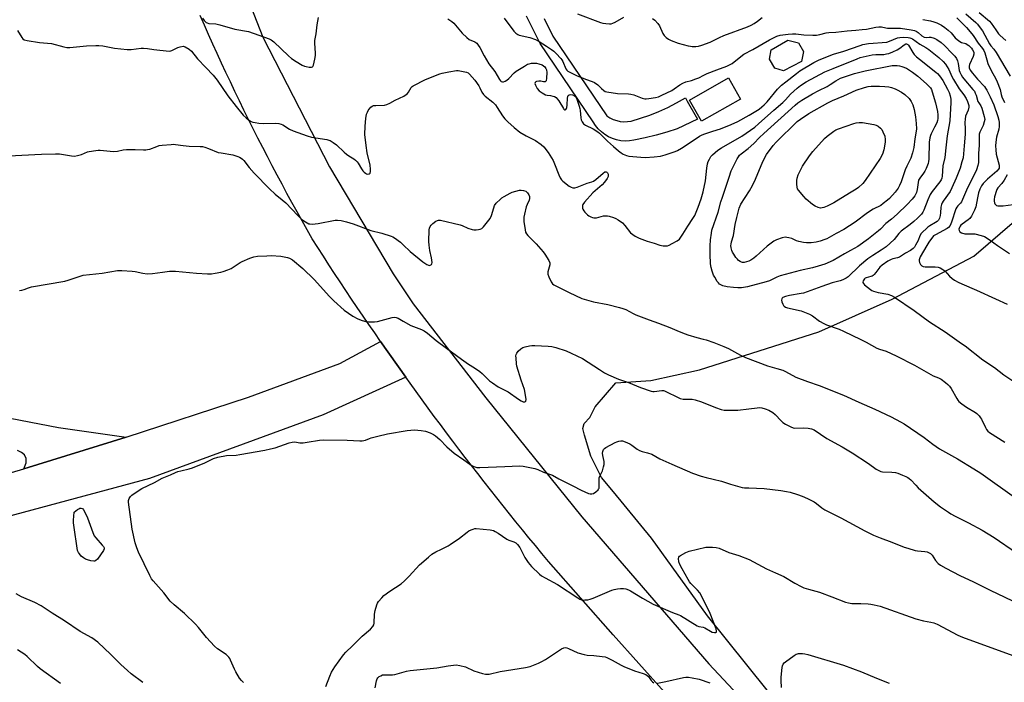
# Model space of a CAD drawing. Units: inches. Extents: x 1243770 to 1249770, y 577452 to 581452.
# Drawn here: x 1246675 to 1247147, y 578172 to 578490 of the extents above; entities that cross this region are included whole.
import ezdxf

# ---------------------------------------------------------------- set-up
doc = ezdxf.new("R2010")
doc.units = ezdxf.units.IN
doc.header["$MEASUREMENT"] = 0
for name, color, linetype in [('BLDG-Footprint', 5, 'Continuous'), ('NTRL-Farm Land', 3, 'Continuous'), ('TRANS-Driveway', 251, 'Continuous'), ('TRANS-Road', 130, 'Continuous'), ('Undefined', 1, 'Continuous')]:
    doc.layers.add(name, color=color, linetype=linetype)

msp = doc.modelspace()

# ---------------------------------------------------------------- linework, layer by layer
at = {"layer": 'BLDG-Footprint'}
for points, elevation in [([(1247049.82, 578470.1), (1247041.26, 578465.56), (1247037.09, 578466.86), (1247034.53, 578471.27), (1247035.28, 578475.7), (1247043.31, 578480.36), (1247048.44, 578479.04), (1247050.86, 578474.86)], 772.61), ([(1247020.58, 578451.98), (1247001.93, 578441.39), (1246996.13, 578451.6), (1247014.79, 578462.19)], 772.85)]:
    msp.add_lwpolyline(points, close=True, dxfattribs=dict(at, elevation=elevation))
at = {"layer": 'NTRL-Farm Land'}
msp.add_lwpolyline([(1247061.95, 578132.86), (1247004.75, 578204.09), (1246977.89, 578241.4), (1246959.59, 578263.55), (1246953.95, 578270.54), (1246948.69, 578280.65), (1246945.77, 578290.75), (1246944.99, 578294.06), (1246945.57, 578296.39), (1246948.29, 578299.31), (1246950.81, 578304.37), (1246960.8, 578315.87), (1246977.48, 578317.01), (1247000.84, 578322.13), (1247058.21, 578340.36), (1247093.38, 578356.03), (1247132.5, 578376.64), (1247164.69, 578404.32)], dxfattribs=at)
at = {"layer": 'TRANS-Driveway'}
for points in [[(1246631.71, 578261.31), (1246676.61, 578274.71), (1246725.81, 578289.77), (1246784.53, 578308.96), (1246828.28, 578325.16), (1246847.83, 578335.79), (1246859.93, 578318.65), (1246820.33, 578300.61), (1246736.91, 578270.01), (1246619.68, 578238.56)], [(1246628.58, 578306.9), (1246693.38, 578294.4), (1246725.81, 578289.77), (1246676.61, 578274.71), (1246677.79, 578277.53), (1246677.74, 578279.66), (1246676.94, 578281.37), (1246675.5, 578282.43), (1246673.64, 578283.49)]]:
    msp.add_lwpolyline(points, dxfattribs=at)
at = {"layer": 'TRANS-Road'}
for points in [[(1246672.95, 578806.75), (1246674.9, 578793.9), (1246683.02, 578759.19), (1246703.34, 578705.95), (1246703.96, 578704.36), (1246704.51, 578702.96), (1246712.62, 578682.06), (1246713.82, 578678.99), (1246737.26, 578618.63), (1246767.18, 578543.63), (1246791.37, 578481.68), (1246823.4, 578419.62), (1246853.93, 578368.26), (1246863.45, 578353.8), (1246898.43, 578308.64), (1246944.48, 578251.56), (1247005.39, 578181.15), (1247045.16, 578138.62)], [(1246984.08, 578167.47), (1246959.52, 578195.04), (1246928.47, 578230.24), (1246925.31, 578234.02), (1246922.17, 578237.81), (1246919.05, 578241.6), (1246915.93, 578245.41), (1246912.83, 578249.23), (1246909.74, 578253.06), (1246906.66, 578256.9), (1246903.59, 578260.75), (1246900.54, 578264.61), (1246897.5, 578268.48), (1246894.47, 578272.36), (1246891.46, 578276.25), (1246888.46, 578280.15), (1246885.47, 578284.06), (1246882.5, 578287.98), (1246879.54, 578291.91), (1246876.59, 578295.85), (1246873.65, 578299.8), (1246870.73, 578303.76), (1246867.82, 578307.73), (1246864.93, 578311.71), (1246862.04, 578315.7), (1246859.93, 578318.65), (1246847.83, 578335.79), (1246845.03, 578339.83), (1246842.25, 578343.89), (1246839.47, 578347.96), (1246836.71, 578352.03), (1246833.96, 578356.11), (1246831.23, 578360.2), (1246828.51, 578364.3), (1246825.8, 578368.41), (1246823.11, 578372.53), (1246820.43, 578376.66), (1246817.76, 578380.79), (1246815.11, 578384.94), (1246812.64, 578389.29), (1246810.19, 578393.64), (1246807.76, 578398.01), (1246805.34, 578402.39), (1246802.95, 578406.78), (1246800.58, 578411.18), (1246798.23, 578415.59), (1246795.89, 578420.01), (1246793.58, 578424.44), (1246791.29, 578428.88), (1246789.02, 578433.34), (1246786.76, 578437.8), (1246784.53, 578442.27), (1246782.32, 578446.75), (1246780.12, 578451.24), (1246777.95, 578455.74), (1246775.8, 578460.25), (1246773.67, 578464.78), (1246771.56, 578469.31), (1246769.47, 578473.85), (1246767.39, 578478.4), (1246765.34, 578482.96), (1246763.31, 578487.52), (1246761.3, 578492.1)], [(1246926.37, 578490.75), (1246930.59, 578482.29), (1246956.47, 578444.03), (1246957.95, 578443.07), (1246959.52, 578442.3), (1246961.18, 578441.72), (1246962.9, 578441.35), (1246964.65, 578441.18), (1246966.41, 578441.24), (1246968.15, 578441.5), (1246972.63, 578442.84), (1246977.05, 578444.38), (1246981.39, 578446.13), (1246985.65, 578448.08), (1246989.81, 578450.22), (1246994.17, 578452.61), (1246995.05, 578451.07), (1246999.94, 578442.48), (1246990.2, 578437.76), (1246985.31, 578436.22), (1246980.06, 578434.71), (1246974.76, 578433.4), (1246969.42, 578432.29), (1246967.35, 578431.98), (1246965.27, 578431.92), (1246963.2, 578432.09), (1246961.15, 578432.49), (1246959.17, 578433.13), (1246957.27, 578433.99), (1246955.48, 578435.06), (1246953.83, 578436.32), (1246952.33, 578437.77), (1246951, 578439.37), (1246949.87, 578441.12), (1246924.45, 578478.7), (1246917.85, 578491.91)]]:
    msp.add_lwpolyline(points, dxfattribs=at)
at = {"layer": 'Undefined'}
for points, elevation in [([(1246762.34, 578490.92), (1246763.23, 578489.78), (1246764.24, 578488.87), (1246764.69, 578488.61), (1246765.51, 578488.39), (1246768.76, 578488.1), (1246770.69, 578487.74), (1246777.95, 578485.62), (1246784.49, 578484.5), (1246794.34, 578480.97), (1246795.32, 578480.45), (1246796.63, 578479.46), (1246803.65, 578472.86), (1246805.19, 578471.55), (1246807.37, 578470.13), (1246810.31, 578468.35), (1246811.35, 578467.85), (1246812.2, 578467.62), (1246813.67, 578467.41), (1246814.75, 578467.41), (1246815.17, 578467.56), (1246815.34, 578467.72), (1246815.67, 578468.39), (1246816.35, 578471.26), (1246816.63, 578473.02), (1246816.63, 578474.06), (1246816.33, 578478.8), (1246816.35, 578480.23), (1246817, 578483.42), (1246817.5, 578487.75), (1246818.07, 578491.12)], 774), ([(1246880.17, 578490.57), (1246881.17, 578489.98), (1246882.12, 578489.26), (1246882.98, 578488.47), (1246887.06, 578483.65), (1246889.21, 578481.59), (1246890.39, 578480.69), (1246893.16, 578479.48), (1246894.02, 578478.86), (1246894.76, 578477.99), (1246895.57, 578476.77), (1246897.64, 578472.77), (1246899.84, 578469), (1246902.64, 578465.28), (1246904.9, 578461.5), (1246905.39, 578460.82), (1246905.77, 578460.48), (1246906.38, 578460.29), (1246906.89, 578460.37), (1246907.67, 578460.69), (1246908.44, 578461.13), (1246909.37, 578461.85), (1246912.05, 578464.6), (1246912.93, 578465.37), (1246916.89, 578467.91), (1246918.43, 578468.74), (1246919.24, 578468.99), (1246920.36, 578469.21), (1246921.93, 578469.32), (1246922.7, 578469.25), (1246923.78, 578469.02), (1246925.33, 578468.49), (1246926.02, 578468.03), (1246926.63, 578467.45), (1246927.16, 578466.8), (1246927.52, 578466.08), (1246927.7, 578464.73), (1246927.55, 578462.11), (1246927.28, 578460.8), (1246927.07, 578460.46), (1246926.8, 578460.27), (1246926.1, 578460.26), (1246924.71, 578460.61), (1246923.84, 578460.71), (1246922.76, 578460.53), (1246922.32, 578460.32), (1246922.03, 578460.03), (1246921.93, 578459.45), (1246922.18, 578458.71), (1246923.06, 578457.19), (1246923.97, 578456.07), (1246925.34, 578455.07), (1246927.04, 578454.12), (1246927.79, 578453.93), (1246929.34, 578453.73), (1246930.5, 578453.48), (1246931.33, 578453.22), (1246932.08, 578452.83), (1246932.68, 578452.24), (1246933.35, 578451.28), (1246935.57, 578447.53), (1246935.83, 578447.21), (1246936.27, 578446.97), (1246936.46, 578446.97), (1246936.83, 578447.13), (1246937.09, 578447.46), (1246937.25, 578447.91), (1246937.42, 578449.24), (1246937.58, 578452.48), (1246937.73, 578453.29), (1246937.93, 578453.74), (1246938.44, 578454.14), (1246939.19, 578454.27), (1246940.02, 578454.14), (1246940.77, 578453.78), (1246941.38, 578453.23), (1246941.81, 578452.51), (1246943.21, 578448.69), (1246943.51, 578447.59), (1246943.69, 578446.5), (1246944.01, 578443.1), (1246944.19, 578442.07), (1246944.55, 578441.11), (1246945.26, 578440.22), (1246946.21, 578439.6), (1246949.86, 578437.79), (1246952.05, 578436.4), (1246952.92, 578435.65), (1246956.73, 578431.88), (1246959.71, 578429.23), (1246962.09, 578427.22), (1246963.28, 578426.32), (1246964.28, 578425.68), (1246965.89, 578424.93), (1246967.01, 578424.66), (1246972.82, 578424.13), (1246974.85, 578424.01), (1246979.19, 578424.35), (1246982.19, 578424.74), (1246984.45, 578425.38), (1246989.29, 578426.96), (1246990.31, 578427.45), (1246992.23, 578428.57), (1246997.35, 578431.82), (1247000.88, 578434.19), (1247002.13, 578434.9), (1247003.44, 578435.44), (1247007.35, 578436.59), (1247010.94, 578437.81), (1247016.08, 578439.88), (1247019.28, 578441.33), (1247024.68, 578444.29), (1247029.5, 578447.25), (1247030.89, 578448.28), (1247031.98, 578449.23), (1247033.36, 578450.7), (1247038.36, 578456.87), (1247040.29, 578458.76), (1247042.27, 578460.38), (1247047.42, 578464.37), (1247049.09, 578465.53), (1247055.85, 578469.61), (1247058.38, 578470.89), (1247065.25, 578473.64), (1247070.19, 578475.09), (1247077.93, 578477.82), (1247079.33, 578478.24), (1247081.94, 578478.69), (1247090.73, 578479.43), (1247092.08, 578479.84), (1247095.86, 578481.38), (1247096.97, 578481.67), (1247098.68, 578481.71), (1247100.98, 578481.62), (1247101.82, 578481.5), (1247102.35, 578481.33), (1247103.1, 578480.92), (1247106.65, 578478.35), (1247109.44, 578476.81), (1247110.93, 578475.86), (1247115.7, 578472.08), (1247117.82, 578470.12), (1247118.88, 578468.84), (1247119.82, 578467.48), (1247120.48, 578466.23), (1247121.98, 578462.95), (1247122.81, 578461.44), (1247125.55, 578456.96), (1247127.8, 578454.08), (1247128.8, 578452.35), (1247129.5, 578450.96), (1247130.03, 578449.46), (1247130.12, 578448.95), (1247130.12, 578448.12), (1247129.85, 578446.74), (1247128.62, 578443.79), (1247128.37, 578442.35), (1247128.28, 578440.87), (1247128.45, 578437.83), (1247128.39, 578435.14), (1247127.98, 578429.69), (1247127.37, 578423.87), (1247126.87, 578421.9), (1247125.94, 578418.87), (1247124.05, 578414.12), (1247122.05, 578409.4), (1247121.16, 578407.73), (1247117.89, 578403.06), (1247117.42, 578402.3), (1247117.05, 578401.52), (1247116.72, 578400.13), (1247116.56, 578397.43), (1247116.4, 578396.27), (1247116.04, 578394.92), (1247115.52, 578393.97), (1247114.91, 578393.38), (1247114.21, 578392.85), (1247111.43, 578391.19), (1247110.46, 578390.54), (1247107.28, 578387.48), (1247106.68, 578386.51), (1247105.77, 578384.21), (1247104.63, 578381.9), (1247104.02, 578380.94), (1247103.46, 578380.31), (1247102.19, 578379.46), (1247099.76, 578378.19), (1247096.95, 578376.22), (1247095.97, 578375.83), (1247093.73, 578375.37), (1247092.83, 578375.05), (1247091.35, 578374.21), (1247088.49, 578372.33), (1247087.51, 578371.42), (1247085.55, 578368.77), (1247084.8, 578367.93), (1247084.19, 578367.38), (1247083.73, 578367.09), (1247083.2, 578366.88), (1247080.94, 578366.3), (1247080.48, 578366.06), (1247080.08, 578365.74), (1247079.52, 578364.87), (1247079.33, 578364.19), (1247079.35, 578363.97), (1247079.56, 578363.54), (1247080.12, 578362.95), (1247082.94, 578360.75), (1247083.67, 578360.25), (1247084.44, 578359.86), (1247086.64, 578359.28), (1247091.25, 578358.43), (1247093.06, 578357.76), (1247094.55, 578356.98), (1247103.97, 578350.56), (1247111.34, 578345.18), (1247118.78, 578340.34), (1247126.67, 578334.83), (1247128.35, 578333.61), (1247136.93, 578327.02), (1247142.45, 578323.2), (1247147.02, 578319.79), (1247152.77, 578315.91)], 774), ([(1246907.25, 578490.82), (1246911.82, 578484.66), (1246912.72, 578483.7), (1246913.67, 578483.1), (1246914.44, 578482.77), (1246919.45, 578481.57), (1246922.14, 578480.57), (1246923.95, 578479.71), (1246927.55, 578477.48), (1246929.93, 578475.9), (1246931.08, 578475.03), (1246932.12, 578473.99), (1246934.3, 578471.57), (1246934.85, 578470.88), (1246935.31, 578470.16), (1246936.81, 578466.56), (1246937.27, 578465.88), (1246937.69, 578465.52), (1246938.95, 578464.8), (1246941.9, 578463.4), (1246946.24, 578461.66), (1246949.48, 578460.46), (1246950.48, 578459.98), (1246952.1, 578458.95), (1246953.95, 578457.06), (1246954.98, 578456.17), (1246955.66, 578455.76), (1246956.48, 578455.5), (1246961.48, 578454.78), (1246966.8, 578454.54), (1246967.97, 578454.42), (1246969.46, 578454.02), (1246973.36, 578452.52), (1246974.61, 578452.21), (1246975.39, 578452.2), (1246976.56, 578452.33), (1246979.77, 578452.86), (1246981.2, 578453.18), (1246982.82, 578453.86), (1246987.57, 578456.21), (1246988.81, 578457), (1246991.44, 578458.94), (1246992.95, 578459.76), (1246994.28, 578460.26), (1246997.01, 578460.95), (1246999.19, 578461.74), (1247000.54, 578462.29), (1247003.03, 578463.55), (1247004.63, 578464.25), (1247009.22, 578466.11), (1247013.95, 578467.85), (1247015.31, 578468.42), (1247016.53, 578469.2), (1247020.67, 578472.5), (1247022.25, 578473.58), (1247026.49, 578475.87), (1247034.43, 578480.51), (1247038.06, 578482.16), (1247039.69, 578482.68), (1247043.47, 578483.23), (1247045.51, 578483.43), (1247047.21, 578483.34), (1247050.91, 578482.95), (1247055.34, 578482.71), (1247057.06, 578482.74), (1247058.67, 578483.01), (1247061.75, 578483.86), (1247062.9, 578484.07), (1247066.38, 578484.08), (1247071.73, 578484.84), (1247075.98, 578485.08), (1247078.95, 578485.37), (1247080.99, 578485.65), (1247085.47, 578486.58), (1247086.9, 578486.73), (1247088.22, 578486.65), (1247090.27, 578486.18), (1247091.11, 578486.08), (1247093.41, 578486.02), (1247096.18, 578486.11), (1247097.36, 578486.04), (1247102.44, 578485.27), (1247104.11, 578484.89), (1247104.89, 578484.58), (1247105.85, 578484.04), (1247107.63, 578482.34), (1247108.74, 578481.7), (1247109.65, 578481.57), (1247111.1, 578481.78), (1247111.88, 578481.76), (1247113.46, 578481.28), (1247114.72, 578480.62), (1247116.84, 578479.14), (1247118.53, 578477.72), (1247122.21, 578473.98), (1247123.37, 578472.68), (1247124.17, 578471.5), (1247124.64, 578470.46), (1247125.01, 578469.05), (1247125.29, 578466.89), (1247125.54, 578465.8), (1247125.81, 578465), (1247126.44, 578463.75), (1247127.16, 578462.53), (1247127.73, 578461.74), (1247132.14, 578456.7), (1247132.8, 578455.81), (1247133.27, 578454.94), (1247133.64, 578453.95), (1247134.52, 578450.97), (1247134.91, 578450.25), (1247135.93, 578448.77), (1247136.39, 578447.7), (1247137.53, 578443.69), (1247137.75, 578442.26), (1247137.57, 578441.13), (1247137.06, 578439.45), (1247136.61, 578438.39), (1247135.46, 578436.24), (1247135.14, 578435.17), (1247135.03, 578434.04), (1247135.08, 578429.74), (1247134.86, 578426.17), (1247134.79, 578421.63), (1247134.53, 578420.25), (1247133.76, 578418.14), (1247129.09, 578408.41), (1247126.68, 578402.74), (1247126.22, 578402.04), (1247124.84, 578400.8), (1247124.35, 578400.14), (1247123.95, 578399.4), (1247121.88, 578392.92), (1247121.56, 578392.12), (1247121.13, 578391.36), (1247120.39, 578390.47), (1247119.71, 578389.97), (1247114.13, 578386.99), (1247113.22, 578386.39), (1247110.95, 578383.44), (1247109.92, 578381.8), (1247106.87, 578376.3), (1247106.34, 578374.97), (1247106.32, 578374.45), (1247106.52, 578373.69), (1247107.02, 578372.72), (1247107.54, 578372.12), (1247108.2, 578371.77), (1247109.23, 578371.52), (1247112.27, 578371.59), (1247113.98, 578371.54), (1247115.37, 578371.37), (1247116.43, 578371.01), (1247117.69, 578370.36), (1247118.61, 578369.72), (1247120.9, 578367.16), (1247122.12, 578365.99), (1247123.3, 578365.19), (1247125.02, 578364.19), (1247126.81, 578363.33), (1247133.91, 578360.33), (1247143.02, 578356.28), (1247148.5, 578353.64)], 772), ([(1246942.31, 578492.98), (1246953.38, 578488.81), (1246954.52, 578488.5), (1246955.98, 578488.28), (1246957.74, 578488.15), (1246958.59, 578488.21), (1246959.37, 578488.46), (1246960.38, 578488.94), (1246964.55, 578491.31)], 770), ([(1246978.42, 578490.74), (1246979.52, 578489.85), (1246980.84, 578488.3), (1246981.69, 578487.12), (1246983.39, 578483.59), (1246983.98, 578482.57), (1246984.91, 578481.57), (1246986.01, 578480.78), (1246987.36, 578480.15), (1246990.73, 578478.88), (1246995.46, 578477.62), (1246996.58, 578477.4), (1246997.44, 578477.32), (1246999.19, 578477.34), (1247000.35, 578477.47), (1247002.06, 578477.97), (1247006, 578479.42), (1247010.44, 578481.65), (1247012.53, 578482.61), (1247023.9, 578486.75), (1247025.65, 578487.52), (1247027.09, 578488.32), (1247028.71, 578489.42), (1247030.94, 578491.15)], 770), ([(1247108.13, 578490.19), (1247111.75, 578489.57), (1247113.41, 578489.15), (1247114.74, 578488.65), (1247117, 578487.46), (1247118.7, 578486.38), (1247120.31, 578485.14), (1247121.69, 578483.77), (1247123.63, 578481.48), (1247125.39, 578479.93), (1247126.59, 578479.18), (1247128.66, 578478.64), (1247129.41, 578478.3), (1247130.08, 578477.8), (1247130.92, 578477.03), (1247131.5, 578476.4), (1247131.99, 578475.73), (1247132.55, 578474.51), (1247132.61, 578474.02), (1247132.57, 578473.53), (1247132.21, 578472.47), (1247130.48, 578468.71), (1247130.27, 578467.88), (1247130.36, 578466.99), (1247130.85, 578465.99), (1247131.87, 578464.54), (1247134.37, 578461.54), (1247137.69, 578458.02), (1247138.2, 578457.36), (1247138.81, 578456.36), (1247140.39, 578453.13), (1247142.07, 578449.32), (1247144.1, 578443.69), (1247144.56, 578442.01), (1247144.73, 578440.88), (1247144.73, 578438.93), (1247144.6, 578437.55), (1247143.5, 578433.85), (1247143.04, 578431.37), (1247142.91, 578429.69), (1247143.05, 578427.67), (1247143.31, 578425.66), (1247144.67, 578420.32), (1247144.75, 578419.6), (1247144.64, 578418.88), (1247144.38, 578418.35), (1247143.66, 578417.53), (1247139.06, 578413.59), (1247137.77, 578412.38), (1247136.98, 578411.51), (1247136.18, 578410.35), (1247135.41, 578408.86), (1247134.78, 578407.03), (1247134.27, 578404.72), (1247133.47, 578400.34), (1247132.86, 578398.73), (1247131.41, 578395.95), (1247130.62, 578394.78), (1247129.79, 578394.05), (1247126.99, 578392.07), (1247126.37, 578391.5), (1247126.03, 578391.08), (1247125.63, 578390.37), (1247125.41, 578389.62), (1247125.44, 578388.98), (1247125.76, 578388.43), (1247126.67, 578387.92), (1247128.31, 578387.43), (1247129.18, 578387.34), (1247131.82, 578387.38), (1247132.97, 578387.32), (1247136.09, 578386.67), (1247137.72, 578386.11), (1247140.42, 578384.42), (1247143.92, 578381.88), (1247149.67, 578377.93)], 770), ([(1247124.39, 578491.1), (1247129, 578486.34), (1247129.97, 578485.25), (1247132.18, 578482.54), (1247134.67, 578478.93), (1247136.7, 578476.25), (1247137.32, 578475.3), (1247137.79, 578474.22), (1247138.72, 578470.83), (1247139.28, 578469.18), (1247141.02, 578465.5), (1247142.9, 578462.02), (1247143.69, 578460.31), (1247145.11, 578456.58), (1247145.67, 578454.17), (1247146.01, 578453.06), (1247147.19, 578450.42)], 768), ([(1247128.7, 578492.98), (1247133.57, 578488.77), (1247134.37, 578487.92), (1247135.66, 578486.31), (1247136.64, 578484.83), (1247140.03, 578478.57), (1247140.68, 578477.67), (1247142.16, 578475.94), (1247143.27, 578474.34), (1247149.96, 578463.04)], 766), ([(1247135.13, 578493.54), (1247140.01, 578489.42), (1247140.85, 578488.43), (1247143.03, 578485.21), (1247144.41, 578483.36), (1247145.2, 578482.56), (1247147.98, 578480.16)], 764), ([(1246673.69, 578484.9), (1246675.67, 578481.6), (1246676.2, 578480.96), (1246676.88, 578480.54), (1246678.25, 578480.19), (1246684.27, 578479.15), (1246689.91, 578478.72), (1246695.9, 578477.15), (1246697.33, 578476.85), (1246698.79, 578476.82), (1246706.78, 578477.52), (1246711.24, 578477.77), (1246712.72, 578477.78), (1246714.51, 578477.56), (1246720.17, 578476.54), (1246726.23, 578475.89), (1246728.26, 578475.87), (1246732.91, 578476.42), (1246734.05, 578476.48), (1246735.95, 578476.29), (1246739.09, 578475.78), (1246746.36, 578475.11), (1246747.2, 578475.18), (1246747.74, 578475.34), (1246750.61, 578476.77), (1246751.71, 578477.16), (1246753.09, 578477.38), (1246753.62, 578477.3), (1246754.12, 578477.12), (1246756.04, 578475.98), (1246757.08, 578475.09), (1246760.03, 578471.32), (1246764.09, 578467.26), (1246767.49, 578463.49), (1246769.43, 578461.1), (1246774.61, 578453.68), (1246778.49, 578448.55), (1246781.99, 578444.35), (1246783.33, 578443.03), (1246784.5, 578442.14), (1246785.74, 578441.35), (1246786.53, 578441.01), (1246787.65, 578440.77), (1246789.37, 578440.53), (1246791.7, 578440.34), (1246797.68, 578440.51), (1246799.12, 578440.33), (1246800.19, 578439.98), (1246800.97, 578439.62), (1246804.19, 578437.69), (1246805.84, 578436.86), (1246812.65, 578434.36), (1246814.66, 578433.82), (1246822.14, 578432.6), (1246822.96, 578432.4), (1246823.74, 578432.11), (1246825.16, 578431.25), (1246826.74, 578430.09), (1246830.34, 578426.61), (1246831.5, 578425.6), (1246832.67, 578424.81), (1246835.02, 578423.44), (1246835.86, 578422.78), (1246836.61, 578422.01), (1246837.12, 578421.35), (1246838.69, 578418.53), (1246839.35, 578417.59), (1246839.97, 578416.97), (1246840.68, 578416.45), (1246841.18, 578416.18), (1246841.67, 578416.04), (1246842.32, 578416.17), (1246842.81, 578416.57), (1246843.01, 578417.26), (1246843.01, 578418.35), (1246842.79, 578420.36), (1246841.5, 578426.26), (1246840.89, 578429.84), (1246840.33, 578435.08), (1246840.39, 578439.04), (1246840.77, 578442.77), (1246841.16, 578444.74), (1246841.54, 578445.81), (1246841.92, 578446.58), (1246842.4, 578447.28), (1246843.14, 578448.13), (1246843.76, 578448.65), (1246844.51, 578448.94), (1246845.64, 578449.05), (1246849.73, 578449.18), (1246850.79, 578449.43), (1246852.28, 578450.04), (1246854.82, 578451.48), (1246859.01, 578453.48), (1246860.22, 578454.21), (1246860.81, 578454.74), (1246861.32, 578455.35), (1246862.57, 578457.66), (1246863.06, 578458.15), (1246863.53, 578458.46), (1246869.5, 578461.42), (1246876.32, 578464.17), (1246877.43, 578464.52), (1246880.54, 578465.2), (1246884.26, 578465.75), (1246885.08, 578465.75), (1246885.94, 578465.63), (1246889.07, 578464.91), (1246889.84, 578464.58), (1246890.51, 578464.05), (1246893.03, 578461.13), (1246894.97, 578458.37), (1246895.52, 578457.41), (1246896.49, 578455.37), (1246897.23, 578454.28), (1246898.08, 578453.48), (1246901.79, 578450.55), (1246902.98, 578449.32), (1246903.87, 578448.07), (1246906.34, 578444.09), (1246907.57, 578442.6), (1246908.92, 578441.18), (1246911.9, 578438.41), (1246914.62, 578436.24), (1246917.65, 578434.44), (1246922.28, 578432.11), (1246924.91, 578430.26), (1246926.15, 578429.06), (1246928.34, 578426.41), (1246930.61, 578422.59), (1246931.36, 578420.98), (1246933.33, 578415.71), (1246934.11, 578414.21), (1246934.75, 578413.34), (1246935.35, 578412.73), (1246938.41, 578410.32), (1246939.4, 578409.71), (1246940.11, 578409.5), (1246941.09, 578409.51), (1246942.23, 578409.82), (1246947.04, 578411.66), (1246949.19, 578412.29), (1246950.09, 578412.66), (1246951.22, 578413.49), (1246954.62, 578416.52), (1246955.47, 578417.07), (1246955.88, 578417.16), (1246956.07, 578417.13), (1246956.43, 578416.92), (1246956.74, 578416.6), (1246957.04, 578415.96), (1246957.07, 578415.45), (1246957, 578414.93), (1246956.53, 578413.9), (1246955.39, 578412.21), (1246954.18, 578410.96), (1246949.69, 578407.01), (1246945.72, 578402.56), (1246944.91, 578401.43), (1246944.76, 578400.96), (1246944.74, 578400.47), (1246944.84, 578399.73), (1246945, 578399.25), (1246945.41, 578398.51), (1246945.93, 578397.8), (1246947.11, 578396.52), (1246947.81, 578396.03), (1246948.82, 578395.5), (1246949.59, 578395.18), (1246950.12, 578395.06), (1246951.49, 578395.14), (1246954.86, 578395.96), (1246955.92, 578396.07), (1246956.7, 578396.03), (1246957.52, 578395.89), (1246959.66, 578395.25), (1246960.68, 578394.77), (1246961.9, 578394.05), (1246964, 578392.63), (1246965.14, 578391.39), (1246967.82, 578387.95), (1246968.84, 578387.02), (1246970, 578386.23), (1246971.89, 578385.39), (1246975.75, 578383.85), (1246979.21, 578382.87), (1246981.88, 578381.98), (1246983.54, 578381.69), (1246984.67, 578381.63), (1246985.5, 578381.68), (1246986.31, 578381.91), (1246987.86, 578382.7), (1246990.14, 578384.03), (1246991.27, 578384.91), (1246991.98, 578385.8), (1246992.96, 578387.25), (1246995.31, 578391.08), (1246997.76, 578394.75), (1246998.66, 578396.25), (1246999.37, 578397.83), (1247000.3, 578400.22), (1247001.69, 578404.23), (1247002.63, 578407.48), (1247003.84, 578412.78), (1247004.48, 578418.91), (1247004.82, 578420.92), (1247005.11, 578422.03), (1247005.68, 578423.3), (1247006.4, 578424.49), (1247007.15, 578425.38), (1247008.36, 578426.5), (1247009.75, 578427.55), (1247011.47, 578428.7), (1247021.29, 578434.31), (1247027.43, 578438.62), (1247029.24, 578440.11), (1247036.54, 578446.68), (1247040.89, 578450.48), (1247042.17, 578451.7), (1247044.64, 578454.34), (1247047.72, 578457.22), (1247049.43, 578458.57), (1247052.16, 578460.31), (1247061.01, 578465.11), (1247064.97, 578466.8), (1247076.49, 578471.44), (1247078.05, 578472), (1247079.39, 578472.38), (1247083.79, 578473.27), (1247085.47, 578473.44), (1247089.34, 578473.52), (1247090.7, 578473.72), (1247091.8, 578474), (1247093.73, 578474.69), (1247095.71, 578475.65), (1247097.09, 578476.53), (1247099.16, 578478.15), (1247099.86, 578478.5), (1247100.3, 578478.54), (1247100.8, 578478.3), (1247101.16, 578477.92), (1247103.2, 578474.34), (1247103.91, 578473.48), (1247105.1, 578472.27), (1247106.4, 578471.14), (1247114.3, 578465.01), (1247115.15, 578464.27), (1247116.11, 578463.23), (1247117.62, 578460.94), (1247119.89, 578456.85), (1247120.64, 578455.27), (1247121.18, 578453.66), (1247121.49, 578452.04), (1247121.58, 578450.37), (1247121.08, 578441.69), (1247119.83, 578434.47), (1247119.05, 578428.71), (1247118.6, 578424.02), (1247117.62, 578420), (1247117.35, 578415), (1247117.2, 578414.15), (1247116.93, 578413.34), (1247116.27, 578412.27), (1247112.6, 578407.68), (1247111.6, 578406.23), (1247110.41, 578403.64), (1247108.62, 578398.81), (1247108.12, 578397.81), (1247107.47, 578396.91), (1247105.49, 578394.86), (1247103.82, 578393.35), (1247102.07, 578391.95), (1247097.67, 578388.7), (1247096.62, 578387.6), (1247094.33, 578384.68), (1247090.44, 578381.21), (1247088.15, 578379.56), (1247084.15, 578377.08), (1247081.75, 578375.45), (1247077.72, 578371.97), (1247072.18, 578366.84), (1247071.24, 578366.18), (1247069.71, 578365.34), (1247068.4, 578364.83), (1247064.49, 578363.85), (1247059.68, 578362.07), (1247050.8, 578358.99), (1247049.69, 578358.72), (1247044.15, 578357.85), (1247042.16, 578357.31), (1247040.96, 578356.78), (1247040.59, 578356.5), (1247040.35, 578356.17), (1247040.31, 578355.51), (1247040.48, 578354.75), (1247040.87, 578353.71), (1247041.26, 578353.01), (1247041.57, 578352.66), (1247042.13, 578352.29), (1247043.18, 578351.93), (1247049.65, 578350.44), (1247053.65, 578348.83), (1247055.14, 578347.99), (1247058.48, 578345.5), (1247060.54, 578344.35), (1247061.88, 578343.77), (1247067.93, 578341.59), (1247070.03, 578340.74), (1247078.3, 578336.75), (1247080.84, 578335.41), (1247085.98, 578332.52), (1247087.32, 578332.01), (1247090.41, 578331.1), (1247095.33, 578328.92), (1247104.07, 578324.39), (1247111.89, 578319.89), (1247113.02, 578319.34), (1247115.56, 578318.3), (1247116.8, 578317.64), (1247118.92, 578316.1), (1247120.02, 578315.16), (1247120.82, 578314.35), (1247121.62, 578313.16), (1247124.36, 578308.34), (1247124.84, 578307.62), (1247125.43, 578306.98), (1247126.81, 578305.84), (1247128.97, 578304.22), (1247133.35, 578301.7), (1247134.03, 578301.12), (1247135.07, 578300.06), (1247135.82, 578299.14), (1247136.26, 578298.41), (1247138.12, 578294.52), (1247138.67, 578293.52), (1247139.34, 578292.71), (1247140.12, 578292.03), (1247147.46, 578287.39)], 776), ([(1246669.5, 578424.88), (1246685.21, 578425.63), (1246691.86, 578425.83), (1246693.85, 578425.74), (1246699.49, 578424.88), (1246700.96, 578424.74), (1246702.36, 578424.91), (1246704.28, 578425.42), (1246707.17, 578426.67), (1246707.99, 578426.94), (1246711.23, 578427.46), (1246712.42, 578427.56), (1246713.28, 578427.55), (1246718.08, 578427), (1246719.76, 578426.91), (1246721.58, 578427.12), (1246724.42, 578427.71), (1246725.89, 578427.85), (1246730.08, 578427.94), (1246734.09, 578427.68), (1246735.23, 578427.68), (1246736.08, 578427.8), (1246737.2, 578428.08), (1246740.48, 578429.35), (1246741.59, 578429.7), (1246743.02, 578429.93), (1246747.35, 578430.32), (1246748.51, 578430.37), (1246749.39, 578430.32), (1246753.21, 578429.73), (1246755.95, 578429.42), (1246761.27, 578429.32), (1246762.45, 578429.22), (1246763.56, 578428.95), (1246765.22, 578428.41), (1246769.98, 578426.49), (1246771.41, 578426.19), (1246776.94, 578425.31), (1246779.39, 578424.51), (1246780.18, 578424.18), (1246780.92, 578423.76), (1246781.58, 578423.2), (1246782.17, 578422.58), (1246784.85, 578419.25), (1246787.26, 578416.52), (1246794.54, 578409.03), (1246797.33, 578406.38), (1246800.68, 578403.74), (1246802.41, 578402.22), (1246808.13, 578396.23), (1246809.93, 578394.46), (1246811.08, 578393.56), (1246812.59, 578392.62), (1246813.39, 578392.27), (1246813.93, 578392.16), (1246815.06, 578392.1), (1246816.5, 578392.14), (1246817.94, 578392.35), (1246826.01, 578393.95), (1246827.18, 578394), (1246828.95, 578393.81), (1246831.44, 578393.22), (1246834.77, 578392.14), (1246843.18, 578388.97), (1246848.54, 578387.65), (1246853.02, 578386.34), (1246853.81, 578386), (1246854.56, 578385.54), (1246857.39, 578383.33), (1246858.71, 578382.15), (1246861.99, 578378.9), (1246868.08, 578373.98), (1246870.09, 578372.66), (1246870.84, 578372.33), (1246871.31, 578372.25), (1246871.73, 578372.32), (1246872.24, 578372.66), (1246872.47, 578373), (1246872.59, 578373.72), (1246872.31, 578375.95), (1246871.47, 578379.39), (1246871.14, 578381.93), (1246871.09, 578383.68), (1246871.26, 578389.31), (1246871.37, 578390.16), (1246871.62, 578390.93), (1246872.13, 578391.59), (1246873.01, 578392.36), (1246874.44, 578393.41), (1246875.19, 578393.81), (1246875.71, 578393.92), (1246876.54, 578393.88), (1246885.98, 578391.74), (1246887.08, 578391.35), (1246889.76, 578390.11), (1246891.85, 578389.45), (1246892.66, 578389.3), (1246893.77, 578389.28), (1246894.88, 578389.4), (1246895.71, 578389.61), (1246896.47, 578389.97), (1246897.29, 578390.73), (1246900.51, 578394.83), (1246901.13, 578396.14), (1246902.17, 578399.87), (1246902.6, 578400.96), (1246903.41, 578402.08), (1246905.35, 578404.11), (1246906.02, 578404.63), (1246907.25, 578405.37), (1246910.03, 578406.9), (1246911.09, 578407.38), (1246912.8, 578407.9), (1246914.54, 578408.31), (1246915.4, 578408.38), (1246916.5, 578408.23), (1246917.52, 578407.84), (1246918.37, 578407.13), (1246919, 578406.09), (1246919.28, 578405.31), (1246919.36, 578404.78), (1246919.33, 578404.28), (1246919.14, 578403.55), (1246918.16, 578401.45), (1246917.77, 578400.33), (1246916.85, 578396.88), (1246916.56, 578395.43), (1246916.53, 578394.56), (1246916.65, 578393.39), (1246917.24, 578389.3), (1246917.48, 578388.17), (1246917.81, 578387.4), (1246918.5, 578386.52), (1246922.51, 578382.53), (1246925.91, 578378.77), (1246926.76, 578377.58), (1246928.59, 578374.59), (1246929.01, 578373.55), (1246929.04, 578372.49), (1246928.83, 578371.4), (1246928.11, 578369.17), (1246928.06, 578368.61), (1246928.13, 578368.08), (1246928.61, 578366.75), (1246929.73, 578364.4), (1246930.36, 578363.48), (1246931.03, 578362.96), (1246938.44, 578359.18), (1246944.41, 578356.32), (1246949.98, 578354.79), (1246956.9, 578353.43), (1246962.44, 578352.11), (1246964.16, 578351.62), (1246965.55, 578351.03), (1246969.06, 578349.17), (1246970.37, 578348.56), (1246976.76, 578346.13), (1246981.27, 578344.59), (1246986.64, 578342.41), (1246990.01, 578340.94), (1246992.79, 578339.87), (1246995.3, 578338.96), (1246999.55, 578337.61), (1247002.71, 578336.9), (1247004.12, 578336.47), (1247007.73, 578335.25), (1247012.64, 578333.39), (1247014.82, 578332.41), (1247020.59, 578329.15), (1247022.98, 578328), (1247033.54, 578324.04), (1247038.08, 578322.83), (1247040.84, 578321.94), (1247041.89, 578321.46), (1247045.65, 578319.42), (1247047.2, 578318.68), (1247052.75, 578316.54), (1247058.28, 578314.61), (1247070.08, 578309.95), (1247077.34, 578306.61), (1247085.03, 578303.28), (1247092.94, 578299.67), (1247097.4, 578297.27), (1247099.18, 578296.21), (1247108.69, 578289.66), (1247112.92, 578286.45), (1247116.04, 578284.3), (1247124.68, 578279.4), (1247132.63, 578274.6), (1247135.91, 578272.51), (1247153.19, 578260.18)], 778), ([(1247148.6, 578415.66), (1247147.15, 578413.2), (1247146.01, 578411.56), (1247144.05, 578409.47), (1247143.57, 578408.74), (1247143.35, 578408.23), (1247142.5, 578405.22), (1247142.26, 578403.82), (1247142.29, 578403.04), (1247142.44, 578402.3), (1247142.64, 578401.86), (1247143.08, 578401.32), (1247143.49, 578401.07), (1247144, 578400.91), (1247145.38, 578400.76), (1247146.57, 578400.82), (1247151.35, 578401.41)], 768), ([(1246674.67, 578360.26), (1246675.79, 578360.36), (1246676.87, 578360.67), (1246678.98, 578361.54), (1246680.39, 578361.91), (1246696.33, 578364.73), (1246698, 578365.21), (1246703.71, 578367.15), (1246705.07, 578367.51), (1246714.23, 578368.58), (1246721.65, 578369.82), (1246722.52, 578369.88), (1246723.68, 578369.85), (1246728.62, 578369.49), (1246730.07, 578369.27), (1246733.84, 578368.47), (1246735.83, 578368.28), (1246738.35, 578368.32), (1246743.14, 578369.08), (1246746.55, 578369.47), (1246747.97, 578369.55), (1246749.43, 578369.47), (1246759.61, 578368.45), (1246764.8, 578368.24), (1246766.78, 578368.23), (1246768.55, 578368.45), (1246771.17, 578368.93), (1246772.26, 578369.25), (1246774.61, 578370.11), (1246776.16, 578370.84), (1246777.68, 578371.69), (1246780.51, 578373.62), (1246781.48, 578374.2), (1246785.18, 578375.77), (1246787.06, 578376.42), (1246788.81, 578376.64), (1246793.25, 578376.91), (1246795.32, 578376.96), (1246800, 578376.7), (1246803.15, 578376.1), (1246804.2, 578375.74), (1246805.53, 578374.94), (1246810.62, 578370.75), (1246816.07, 578365.41), (1246823.4, 578357.35), (1246825.39, 578355.27), (1246830.36, 578350.76), (1246834.51, 578347.92), (1246836.96, 578346.64), (1246839.11, 578345.8), (1246840.78, 578345.32), (1246842.26, 578345.2), (1246844.95, 578345.2), (1246846.43, 578345.32), (1246853.41, 578347.2), (1246854.57, 578347.39), (1246855.34, 578347.33), (1246856.29, 578346.96), (1246858.64, 578345.48), (1246862.42, 578343.47), (1246867.54, 578341.56), (1246868.74, 578340.88), (1246870.34, 578339.8), (1246874.57, 578336.27), (1246879.46, 578332.55), (1246886.71, 578327.27), (1246890.04, 578324.9), (1246892.87, 578323.1), (1246895.49, 578321.29), (1246896.59, 578320.34), (1246900.2, 578316.94), (1246901.59, 578315.84), (1246904.32, 578314.04), (1246909.02, 578311.67), (1246914.11, 578308.08), (1246915.3, 578307.33), (1246916.25, 578306.85), (1246916.7, 578306.72), (1246917.12, 578306.76), (1246917.45, 578307), (1246917.57, 578307.17), (1246917.69, 578307.87), (1246917.58, 578308.97), (1246916.85, 578312.69), (1246915.34, 578317.13), (1246913.3, 578323.86), (1246913.11, 578325.03), (1246912.86, 578327.71), (1246912.83, 578328.88), (1246912.89, 578329.44), (1246913.21, 578330.18), (1246913.92, 578331.06), (1246915.17, 578332.26), (1246916.11, 578332.88), (1246917.22, 578333.24), (1246919.25, 578333.67), (1246920.42, 578333.78), (1246921.87, 578333.77), (1246928.3, 578333.58), (1246930.04, 578333.42), (1246932, 578332.91), (1246936.87, 578331.22), (1246939.32, 578330.12), (1246944.72, 578327.52), (1246952.86, 578322.24), (1246955.34, 578320.76), (1246957.19, 578319.82), (1246962.1, 578317.59), (1246966.8, 578316.01), (1246972.55, 578313.68), (1246977.73, 578311.93), (1246978.55, 578311.75), (1246979.12, 578311.71), (1246982.79, 578312.18), (1246983.57, 578312.19), (1246984.09, 578312.09), (1246985.14, 578311.67), (1246990.33, 578308.97), (1246991.66, 578308.4), (1246993.06, 578308.15), (1246997.39, 578308), (1246998.82, 578307.78), (1247001.91, 578306.72), (1247008.52, 578304.07), (1247011.33, 578303.17), (1247012.72, 578302.87), (1247014.92, 578302.72), (1247019.38, 578302.8), (1247024.6, 578303.37), (1247028.56, 578303.97), (1247029.68, 578304.07), (1247030.77, 578303.95), (1247032.47, 578303.47), (1247034.23, 578302.76), (1247036.17, 578301.7), (1247037.26, 578300.74), (1247040.08, 578297.64), (1247040.93, 578296.82), (1247042.16, 578296.03), (1247044.81, 578294.77), (1247045.89, 578294.37), (1247046.72, 578294.22), (1247050.99, 578294.3), (1247052.99, 578294.14), (1247054.68, 578293.84), (1247055.89, 578293.34), (1247061.93, 578289.12), (1247069.4, 578285.18), (1247074.16, 578282.29), (1247081.98, 578277.16), (1247085.68, 578274.47), (1247086.89, 578273.77), (1247087.9, 578273.35), (1247088.68, 578273.16), (1247093.19, 578273.02), (1247094.94, 578272.83), (1247096.07, 578272.49), (1247098.31, 578271.62), (1247099.86, 578270.97), (1247100.8, 578270.48), (1247101.47, 578270.02), (1247102.26, 578269.31), (1247104.65, 578266.76), (1247105.89, 578265.58), (1247113.46, 578258.79), (1247116.48, 578256.45), (1247120.33, 578253.82), (1247121.56, 578253.05), (1247123.6, 578251.94), (1247126.44, 578250.46), (1247130.05, 578248.75), (1247136.47, 578245.28), (1247142.31, 578241.65), (1247152.99, 578234.41)], 780), ([(1246782.14, 578172.21), (1246781.06, 578173.1), (1246780.18, 578174.26), (1246778.34, 578177.29), (1246777.71, 578178.6), (1246775.87, 578182.88), (1246775.47, 578183.64), (1246774.97, 578184.34), (1246773.7, 578185.56), (1246769.64, 578188.28), (1246768.13, 578189.64), (1246764.3, 578193.69), (1246760.48, 578198.58), (1246759.11, 578200.12), (1246753.78, 578205.26), (1246748.86, 578209.47), (1246746.96, 578211.22), (1246743.9, 578215.1), (1246738.66, 578220.96), (1246738, 578221.9), (1246737.19, 578223.39), (1246731.71, 578234.66), (1246730.83, 578236.79), (1246730.08, 578239.17), (1246728.66, 578245.68), (1246726.84, 578258.58), (1246726.88, 578259.44), (1246727.27, 578260.49), (1246727.9, 578261.43), (1246728.52, 578262), (1246731.1, 578263.82), (1246733.34, 578265.23), (1246739.45, 578268.13), (1246743.08, 578270.18), (1246747.04, 578271.69), (1246749.38, 578272.84), (1246750.64, 578273.36), (1246752, 578273.74), (1246756, 578274.58), (1246757.64, 578275.13), (1246763.55, 578277.49), (1246767.72, 578279.6), (1246769.72, 578280.19), (1246773.97, 578281.04), (1246778.51, 578281.28), (1246780.34, 578281.5), (1246792.28, 578283.58), (1246795, 578284.19), (1246797.29, 578284.8), (1246803.94, 578287.07), (1246805.46, 578287.47), (1246806.76, 578287.53), (1246809.14, 578287.17), (1246810.76, 578287.19), (1246812.71, 578287.42), (1246818.61, 578288.46), (1246820.34, 578288.61), (1246831.82, 578288.36), (1246837.84, 578288.02), (1246838.96, 578288.03), (1246840.69, 578288.43), (1246842.54, 578289.25), (1246843.34, 578289.51), (1246846.61, 578290.24), (1246851.13, 578291.37), (1246860.56, 578292.98), (1246862.32, 578293.19), (1246864.09, 578293.29), (1246867.32, 578292.97), (1246869.36, 578292.64), (1246871.62, 578291.88), (1246873.24, 578291.14), (1246874.2, 578290.45), (1246876.24, 578288.7), (1246879.62, 578285.2), (1246883.11, 578282.22), (1246887.87, 578278.96), (1246891.32, 578276.45), (1246892.28, 578275.87), (1246893.03, 578275.54), (1246894.11, 578275.3), (1246895.56, 578275.26), (1246907.43, 578275.83), (1246914.5, 578276.08), (1246916.27, 578275.86), (1246921.85, 578274.74), (1246923.26, 578274.33), (1246926.06, 578273.09), (1246930.39, 578271.59), (1246933.41, 578269.92), (1246940.2, 578266.47), (1246944.14, 578264.38), (1246947.68, 578262.82), (1246948.51, 578262.59), (1246949.27, 578262.58), (1246950.01, 578262.79), (1246951.17, 578263.58), (1246952.2, 578264.55), (1246952.51, 578264.98), (1246952.7, 578265.44), (1246952.77, 578266.18), (1246952.71, 578269.09), (1246952.83, 578270.26), (1246953.11, 578271.08), (1246954.28, 578273.76), (1246954.88, 578275.63), (1246955.12, 578276.72), (1246955.08, 578278.12), (1246954.56, 578280.99), (1246954.43, 578282.14), (1246954.52, 578282.97), (1246954.91, 578283.97), (1246955.24, 578284.37), (1246955.88, 578284.83), (1246960.38, 578287.29), (1246961.16, 578287.61), (1246962.25, 578287.89), (1246963.08, 578288.02), (1246963.9, 578288.03), (1246965.21, 578287.65), (1246967.49, 578286.58), (1246968.44, 578285.97), (1246970.94, 578284.1), (1246972.13, 578283.41), (1246973.42, 578282.93), (1246975.88, 578282.33), (1246978.03, 578281.61), (1246981.87, 578279.5), (1246987.7, 578276.88), (1246997.48, 578272.62), (1247001.74, 578271.1), (1247004.16, 578270.43), (1247007.48, 578269.76), (1247011.4, 578268.79), (1247015.8, 578267.25), (1247021.36, 578265.73), (1247022.52, 578265.58), (1247024.6, 578265.46), (1247031.87, 578265.29), (1247039.98, 578264.28), (1247042.61, 578263.81), (1247044.34, 578263.42), (1247047.98, 578262.34), (1247050.11, 578261.55), (1247052.72, 578260.44), (1247055.86, 578258.81), (1247057.03, 578258.01), (1247059.65, 578255.91), (1247061.07, 578254.99), (1247068.71, 578251.14), (1247080.26, 578244.94), (1247084.44, 578242.8), (1247087.65, 578241.5), (1247093.22, 578239.54), (1247099.15, 578237.13), (1247100.8, 578236.55), (1247104.45, 578235.53), (1247105.58, 578235.36), (1247108.99, 578235.05), (1247110.11, 578234.79), (1247111.18, 578234.38), (1247111.81, 578233.98), (1247112.51, 578233.3), (1247114.16, 578230.72), (1247115.39, 578229.28), (1247116.54, 578228.45), (1247119.08, 578227.02), (1247125.84, 578223.5), (1247132.36, 578220.44), (1247140.32, 578216.43), (1247154.48, 578209.77)], 782), ([(1246821.6, 578170.26), (1246823.45, 578175.23), (1246824.33, 578177.09), (1246825.89, 578179.58), (1246830.11, 578185.44), (1246831.27, 578186.72), (1246834.47, 578189.71), (1246839.09, 578194.41), (1246843.06, 578197.74), (1246844.19, 578198.95), (1246844.61, 578199.83), (1246844.79, 578200.58), (1246844.99, 578204.98), (1246845.21, 578206.71), (1246846.06, 578209.47), (1246846.4, 578210.26), (1246846.88, 578211), (1246848.4, 578212.83), (1246849.47, 578213.82), (1246852.26, 578215.88), (1246857.68, 578219.53), (1246859.27, 578220.85), (1246861.62, 578223.08), (1246866.59, 578228.57), (1246870.8, 578232.31), (1246872.39, 578233.63), (1246874.43, 578234.83), (1246877.08, 578236.18), (1246880.3, 578237.71), (1246881.33, 578238.3), (1246885.74, 578241.38), (1246889.35, 578244.23), (1246890.29, 578244.88), (1246891.3, 578245.37), (1246892.36, 578245.76), (1246893.17, 578245.94), (1246893.74, 578245.98), (1246900.39, 578245.33), (1246902.07, 578245), (1246902.84, 578244.64), (1246904.32, 578243.74), (1246908.4, 578240.87), (1246909.45, 578240.37), (1246911.86, 578239.58), (1246912.8, 578239.1), (1246913.62, 578238.3), (1246914.66, 578236.84), (1246917.13, 578232.15), (1246918.7, 578229.64), (1246920.34, 578227.77), (1246924.11, 578224.12), (1246925.14, 578223.33), (1246926.81, 578222.31), (1246932.77, 578219.14), (1246942.48, 578212.71), (1246943.49, 578212.14), (1246944.24, 578211.86), (1246945.04, 578211.71), (1246945.91, 578211.72), (1246947.38, 578211.87), (1246948.52, 578212.12), (1246949.89, 578212.64), (1246957.7, 578216.01), (1246958.8, 578216.42), (1246959.88, 578216.72), (1246961.53, 578217.05), (1246962.99, 578217.19), (1246964.45, 578217.21), (1246965.54, 578217.03), (1246966.83, 578216.63), (1246967.85, 578216.19), (1246973.52, 578212.56), (1246978.7, 578209.78), (1246987.99, 578205.67), (1246990.98, 578204.58), (1246991.77, 578204.21), (1246999.86, 578199.37), (1247000.63, 578199.05), (1247002.72, 578198.64), (1247003.5, 578198.36), (1247006.13, 578196.75), (1247007.03, 578196.31), (1247008.04, 578196.06), (1247008.72, 578196.13), (1247009.03, 578196.33), (1247009.14, 578196.68), (1247008.91, 578197.92), (1247006.09, 578205.18), (1247005.43, 578206.69), (1247003.08, 578210.95), (1247001.72, 578213.99), (1247001.09, 578215.09), (1246999.98, 578216.39), (1246996.77, 578219.61), (1246996.1, 578220.5), (1246995.48, 578221.51), (1246992.52, 578226.67), (1246991.49, 578228.69), (1246991.03, 578230), (1246990.83, 578231.59), (1246990.97, 578232.29), (1246991.28, 578232.69), (1246991.71, 578233.04), (1246994.29, 578234.52), (1246995.92, 578235.19), (1247003.9, 578237), (1247007.17, 578237.09), (1247008.94, 578236.95), (1247010.3, 578236.52), (1247014.99, 578234.57), (1247019.78, 578233.12), (1247024.73, 578231.17), (1247033.04, 578226.6), (1247037.41, 578224.79), (1247041.33, 578222.95), (1247046.59, 578219.85), (1247049.68, 578218.19), (1247051.01, 578217.62), (1247053.2, 578216.94), (1247058.42, 578215.52), (1247064.37, 578213.19), (1247071, 578210.74), (1247072.39, 578210.29), (1247074, 578210.08), (1247078.34, 578210.06), (1247081.88, 578209.92), (1247083.05, 578209.79), (1247084.76, 578209.43), (1247087.57, 578208.68), (1247104.68, 578202.65), (1247108.42, 578201.72), (1247111.95, 578201.12), (1247113.33, 578200.74), (1247114.92, 578200.07), (1247124.95, 578194.84), (1247127.06, 578193.89), (1247154.74, 578183.74)], 784), ([(1246733.75, 578172.15), (1246728.14, 578176.36), (1246726.38, 578177.85), (1246723.19, 578180.75), (1246718.47, 578185.63), (1246712.11, 578191.42), (1246709.28, 578193.52), (1246703.71, 578196.61), (1246696.11, 578201.77), (1246690.32, 578205.33), (1246684.97, 578208.91), (1246682.01, 578210.55), (1246675.58, 578213.29), (1246673.02, 578214.71)], 780), ([(1246694.27, 578171.71), (1246684.56, 578178.71), (1246683.24, 578179.86), (1246678.31, 578184.65), (1246677.23, 578185.55), (1246673.68, 578187.87)], 778), ([(1246845.26, 578169.61), (1246845.89, 578172.98), (1246846.23, 578173.96), (1246846.57, 578174.39), (1246847.22, 578174.93), (1246847.94, 578175.4), (1246848.72, 578175.73), (1246849.87, 578175.86), (1246852.46, 578175.73), (1246853.58, 578175.78), (1246854.68, 578176.01), (1246860.29, 578177.5), (1246862.03, 578177.87), (1246874.89, 578179.12), (1246880.24, 578180.06), (1246882.78, 578180.43), (1246884.18, 578180.55), (1246885.85, 578180.36), (1246888.6, 578179.68), (1246892.68, 578177.8), (1246896.81, 578176.4), (1246898.22, 578176.12), (1246899.07, 578176.1), (1246899.91, 578176.18), (1246905.26, 578177.36), (1246917.45, 578179.34), (1246919.59, 578179.86), (1246923.61, 578181.44), (1246925.18, 578182.15), (1246926.96, 578183.21), (1246934.7, 578188.22), (1246935.73, 578188.74), (1246936.5, 578188.88), (1246937.27, 578188.78), (1246938.05, 578188.5), (1246942.47, 578186.42), (1246945.59, 578185.52), (1246947.03, 578185.27), (1246950.23, 578185.06), (1246954.25, 578184.64), (1246955.66, 578184.41), (1246956.47, 578184.15), (1246959.03, 578182.9), (1246963.26, 578180.43), (1246964.55, 578179.78), (1246969.67, 578177.77), (1246973.84, 578176.5), (1246975.13, 578175.94), (1246975.83, 578175.51), (1246976.41, 578175.01), (1246977.76, 578173.06), (1246978.31, 578172.42), (1246978.92, 578171.93)], 786), ([(1247040.19, 578169.74), (1247040.02, 578173.07), (1247040.05, 578174.68), (1247040.58, 578179.3), (1247040.74, 578180.14), (1247041.03, 578180.89), (1247041.57, 578181.52), (1247042.25, 578182.07), (1247046.35, 578185.03), (1247047.34, 578185.66), (1247047.86, 578185.89), (1247048.4, 578186.02), (1247050.4, 578186.09), (1247051.53, 578185.93), (1247052.91, 578185.56), (1247069.94, 578180.43), (1247078.67, 578177.26), (1247085.78, 578174.22), (1247091.89, 578171.77)], 786), ([(1246980.78, 578171.83), (1246984.83, 578172.59), (1246993.24, 578174.52), (1246994.34, 578174.66), (1246995.64, 578174.65), (1246997.36, 578174.39), (1247000.79, 578173.68), (1247005.93, 578171.92)], 786)]:
    msp.add_lwpolyline(points, dxfattribs=dict(at, elevation=elevation))
for points, elevation in [([(1247019.38, 578361.42), (1247017.18, 578361.59), (1247014.15, 578362), (1247012.06, 578362.49), (1247011.09, 578362.89), (1247010.51, 578363.29), (1247009.96, 578363.87), (1247009.45, 578364.58), (1247008.22, 578366.57), (1247007.68, 578367.61), (1247006.94, 578369.56), (1247006.44, 578371.28), (1247006.25, 578373.01), (1247006.03, 578377.69), (1247005.96, 578381.58), (1247006.18, 578384.53), (1247006.59, 578387.77), (1247006.87, 578389.16), (1247009.86, 578397.83), (1247011.19, 578402.77), (1247011.88, 578405.01), (1247015.18, 578414.65), (1247016.1, 578417.6), (1247019.04, 578423.39), (1247019.63, 578424.4), (1247020.16, 578425.07), (1247020.98, 578425.84), (1247024.29, 578428.36), (1247027.05, 578430.71), (1247029.77, 578433.58), (1247031.83, 578435.59), (1247046.82, 578449.18), (1247048.13, 578450.28), (1247050.05, 578451.55), (1247055.12, 578454.56), (1247058.1, 578456.18), (1247062.15, 578458.11), (1247063.61, 578458.97), (1247066.31, 578460.76), (1247068.64, 578462.02), (1247069.96, 578462.62), (1247075.36, 578464.27), (1247080.36, 578465.64), (1247093.4, 578468.09), (1247094.5, 578468.22), (1247095.79, 578468.23), (1247096.93, 578468.06), (1247098.04, 578467.7), (1247100.21, 578466.82), (1247101.73, 578466), (1247103.17, 578465.02), (1247105.75, 578463), (1247109.86, 578459.4), (1247111.12, 578458.15), (1247111.68, 578457.47), (1247112.19, 578456.61), (1247112.59, 578455.56), (1247114.08, 578450.22), (1247115.07, 578446.16), (1247115.32, 578444.42), (1247115.3, 578442.73), (1247115.1, 578441.71), (1247114.72, 578440.65), (1247113.71, 578438.54), (1247112.02, 578435.32), (1247111.7, 578434.57), (1247111.4, 578433.51), (1247111.18, 578431.36), (1247110.91, 578423.26), (1247110.79, 578422.16), (1247110.57, 578421.19), (1247109.64, 578418.72), (1247109.03, 578417.4), (1247108.4, 578416.43), (1247106.59, 578414.13), (1247106.07, 578413.2), (1247105.77, 578412.01), (1247105.4, 578408.74), (1247105.05, 578407.29), (1247104.73, 578406.53), (1247104.21, 578405.56), (1247102.97, 578404.02), (1247100.59, 578401.52), (1247095.74, 578396.76), (1247093.05, 578394.47), (1247090.27, 578392.3), (1247087.69, 578389.62), (1247086.87, 578388.88), (1247081.95, 578384.92), (1247076.85, 578381.35), (1247073.33, 578379.44), (1247070.51, 578377.74), (1247065.07, 578374.64), (1247061, 578372.8), (1247057.9, 578371.81), (1247055.09, 578371.07), (1247049.16, 578369.82), (1247039.61, 578367.3), (1247038.02, 578366.67), (1247034.5, 578364.91), (1247032.87, 578364.35), (1247024.01, 578361.98), (1247021.11, 578361.54)], 778), ([(1247052.19, 578383.03), (1247050.76, 578383.17), (1247048.52, 578383.72), (1247047.46, 578384.11), (1247045.15, 578385.14), (1247043.74, 578385.54), (1247042.87, 578385.69), (1247042, 578385.73), (1247040.6, 578385.42), (1247037.89, 578384.51), (1247036.64, 578383.87), (1247033.31, 578381.45), (1247028.03, 578376.63), (1247026.9, 578375.74), (1247025.5, 578374.79), (1247024.52, 578374.25), (1247023.48, 578373.9), (1247022.41, 578373.68), (1247021.62, 578373.64), (1247021.08, 578373.74), (1247020.35, 578374.08), (1247019.69, 578374.58), (1247019.1, 578375.19), (1247018.37, 578376.12), (1247017.34, 578377.57), (1247016.75, 578378.57), (1247016.47, 578379.35), (1247016.15, 578380.69), (1247016.01, 578381.78), (1247016.03, 578382.51), (1247016.28, 578383.56), (1247017.24, 578386.54), (1247018.03, 578391.86), (1247018.8, 578395.22), (1247019.98, 578399.78), (1247020.82, 578401.65), (1247024.82, 578407.98), (1247026.27, 578410.53), (1247027.71, 578413.62), (1247031.25, 578422.15), (1247033.09, 578425.54), (1247036.27, 578429.8), (1247037.62, 578431.34), (1247047.84, 578441.32), (1247049.38, 578442.46), (1247053.44, 578445.11), (1247062.47, 578450.25), (1247064.7, 578451.43), (1247070.1, 578453.68), (1247076.09, 578456.31), (1247080.03, 578457.63), (1247081.87, 578458.06), (1247083.35, 578458.17), (1247087.21, 578458.27), (1247089.91, 578458.12), (1247091.69, 578457.93), (1247093.12, 578457.58), (1247094.81, 578457.02), (1247095.83, 578456.54), (1247097.76, 578455.41), (1247099.37, 578454.24), (1247101.48, 578452.26), (1247102.48, 578450.92), (1247103.23, 578449.35), (1247103.94, 578447.11), (1247104.63, 578443.46), (1247104.88, 578440.31), (1247104.98, 578437.72), (1247104.88, 578436.65), (1247104.25, 578432.94), (1247103.72, 578428.78), (1247103.08, 578426.23), (1247102.25, 578423.75), (1247100.34, 578419.87), (1247099.61, 578418.09), (1247097.65, 578412.27), (1247096.94, 578410.66), (1247096.26, 578409.37), (1247094.73, 578407.37), (1247092.05, 578404.38), (1247091.19, 578403.58), (1247089.1, 578401.88), (1247087.88, 578401.04), (1247084.22, 578399.17), (1247081.52, 578397.52), (1247075.67, 578393.06), (1247070.24, 578389.46), (1247066.45, 578387.51), (1247062.04, 578385.05), (1247061.01, 578384.61), (1247058.81, 578383.9), (1247056.86, 578383.4), (1247054.53, 578383.15)], 780), ([(1247058.95, 578399.77), (1247057.86, 578399.96), (1247056.37, 578400.69), (1247055.21, 578401.54), (1247052.1, 578404.11), (1247050.9, 578405.38), (1247048.46, 578408.3), (1247048, 578409.01), (1247047.72, 578409.8), (1247047.56, 578411.24), (1247047.55, 578413.01), (1247047.76, 578414.13), (1247048.31, 578415.75), (1247049.03, 578417.33), (1247050.38, 578419.9), (1247053.7, 578424.83), (1247055.37, 578426.91), (1247060.86, 578433.12), (1247062.17, 578434.22), (1247065.35, 578436.66), (1247066.3, 578437.23), (1247067.53, 578437.79), (1247075.03, 578440.41), (1247076.12, 578440.68), (1247077.49, 578440.88), (1247079.19, 578440.77), (1247084.64, 578439.87), (1247085.73, 578439.56), (1247086.71, 578438.99), (1247087.81, 578438.09), (1247088.36, 578437.44), (1247088.94, 578436.31), (1247089.81, 578434.18), (1247089.97, 578432.59), (1247089.99, 578431.53), (1247089.73, 578429.45), (1247089.4, 578427.71), (1247088.68, 578425.58), (1247087.67, 578423.51), (1247080.42, 578412.94), (1247079.34, 578411.56), (1247077.23, 578409.69), (1247076.09, 578408.83), (1247072.91, 578406.83), (1247065.31, 578402.31), (1247063.12, 578401.09), (1247062.12, 578400.61), (1247060.6, 578400.05), (1247059.82, 578399.85)], 782), ([(1246710.25, 578230.37), (1246708.89, 578230.56), (1246707.24, 578230.98), (1246706.23, 578231.37), (1246705.28, 578231.9), (1246704.23, 578232.77), (1246703.31, 578233.8), (1246702.88, 578234.48), (1246702.5, 578235.52), (1246700.64, 578247.62), (1246700.53, 578248.8), (1246700.55, 578249.98), (1246700.86, 578253.83), (1246702.41, 578255.14), (1246703.05, 578255.51), (1246703.59, 578255.72), (1246704.26, 578255.78), (1246704.75, 578255.55), (1246705.24, 578254.96), (1246706.07, 578253.46), (1246707.21, 578251.11), (1246709.77, 578244.05), (1246710.5, 578242.43), (1246711.18, 578241.52), (1246714.33, 578238.07), (1246714.87, 578237.38), (1246715.23, 578236.68), (1246715.25, 578236.21), (1246714.94, 578235.49), (1246711.99, 578231.36), (1246711.21, 578230.59), (1246710.75, 578230.41)], 782)]:
    msp.add_lwpolyline(points, close=True, dxfattribs=dict(at, elevation=elevation))

doc.saveas('drawing.dxf')
